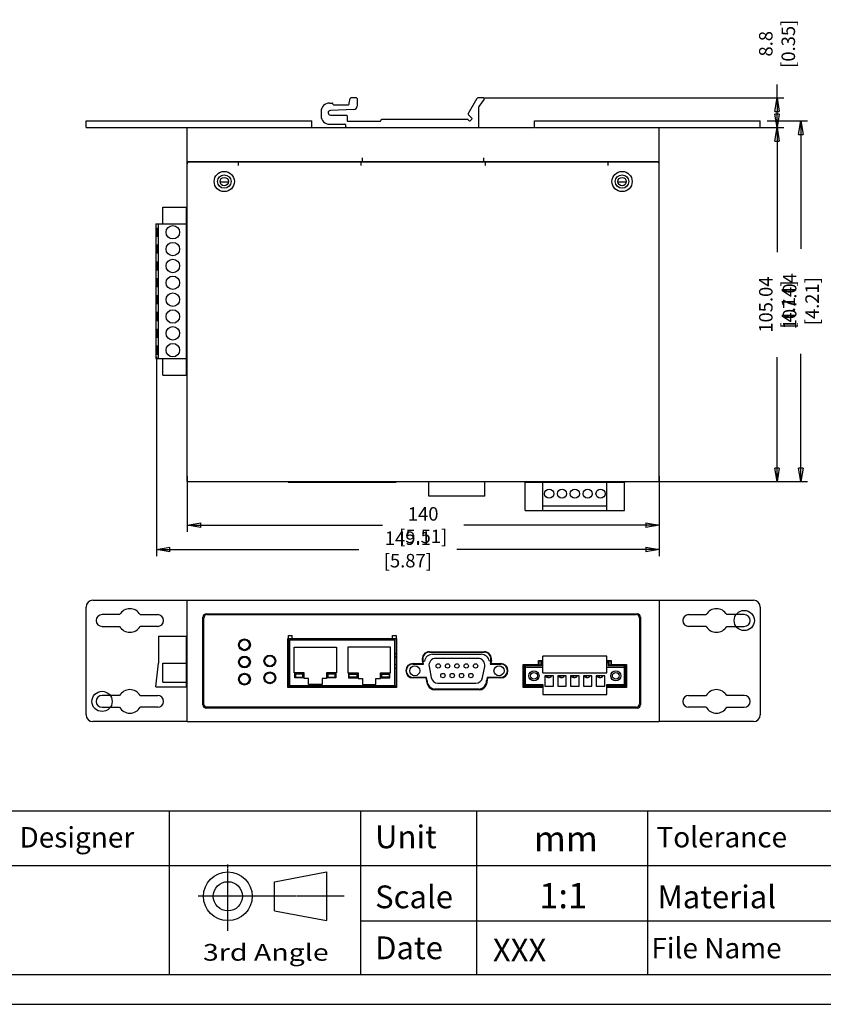
# Model space of a CAD drawing. Extents: x 3658 to 4401, y 260 to 786.
# Drawn here: x 3815 to 4054, y 260 to 552 of the extents above; entities that cross this region are included whole.
import ezdxf
from ezdxf.enums import TextEntityAlignment as Align

# ---------------------------------------------------------------- set-up
doc = ezdxf.new("R2010")
doc.units = 0
doc.header["$LTSCALE"] = 1.21
doc.header["$MEASUREMENT"] = 0
doc.header["$PDMODE"] = 3
doc.header["$PDSIZE"] = 0.3125
doc.linetypes.add('CENTER', pattern=[0.6, 0.375, -0.075, 0.075, -0.075])
doc.layers.get('0').update_dxf_attribs({"linetype": 'CONTINUOUS'})
doc.layers.get('DEFPOINTS').update_dxf_attribs({"linetype": 'CONTINUOUS'})
doc.layers.add('03___PRT_ALL_CURVES', color=7, linetype='CONTINUOUS')
doc.layers.add('5_ALL_CURVES', color=7, linetype='CONTINUOUS')
doc.styles.add('ROMANC', font='romanc', dxfattribs={"height": 5})
doc.styles.get("Standard").update_dxf_attribs({"font": 'txt', "width": 0.8})
doc.dimstyles.get("Standard").update_dxf_attribs({"dimtxt": 0.15625, "dimasz": 0.1875, "dimexe": 0.18, "dimexo": 0.0625, "dimgap": 0.09, "dimtad": 0, "dimtih": 1, "dimtoh": 1, "dimdec": 3, "dimzin": 4, "dimtxsty": 'STANDARD', "dimcen": 0.09, "dimazin": 3, "dimtp": 0.001, "dimtm": 0.001, "dimtfac": 1, "dimtdec": 3, "dimtofl": 0, "dimtmove": 0, "dimatfit": 3, "dimtolj": 1, "dimtzin": 4})

# ---------------------------------------------------------------- blocks, each defined once
blk = doc.blocks.new('_CLOSED')
at = {"color": 0, "linetype": 'BYBLOCK'}
for p, q in [((-1, 0.167), (0, 0)), ((-1, 0.167), (-1, -0.167)), ((0, 0), (-1, -0.167)), ((0, 0), (-1, 0))]:
    blk.add_line(p, q, dxfattribs=at)
blk = doc.blocks.new('*D17')
at = {"color": 1, "linetype": 'BYBLOCK'}
for p, q in [((4036.92, 522.45), (4048.96, 522.45)), ((4046.96, 518.45), (4046.96, 484.48)), ((4046.96, 419.41), (4046.96, 453.37)), ((4013.06, 415.41), (4048.96, 415.41))]:
    blk.add_line(p, q, dxfattribs=at)
at = {"layer": 'DEFPOINTS', "color": 0, "linetype": 'BYBLOCK'}
for p in [(4034.92, 522.45), (4011.06, 415.41), (4046.96, 415.41)]:
    blk.add_point(p, dxfattribs=at)
at = {"color": 1, "linetype": 'BYBLOCK', "xscale": 4, "yscale": 4, "zscale": 4}
for p, rotation in [((4046.96, 522.45), 90), ((4046.96, 415.41), 270)]:
    blk.add_blockref('_CLOSED', p, dxfattribs=dict(at, rotation=rotation))
at = {"color": 5, "linetype": 'BYBLOCK', "insert": (4046.96, 468.93), "char_height": 4, "attachment_point": 5, "rotation": 90}
blk.add_mtext('\\A1;107.04 [4.21]', dxfattribs=at)
blk = doc.blocks.new('*D16')
at = {"color": 1, "linetype": 'BYBLOCK'}
for p, q in [((4016.05, 520.45), (4041.89, 520.45)), ((4039.89, 516.45), (4039.89, 483.48)), ((4039.89, 419.41), (4039.89, 452.37)), ((4003.81, 415.41), (4041.89, 415.41))]:
    blk.add_line(p, q, dxfattribs=at)
at = {"layer": 'DEFPOINTS', "color": 0, "linetype": 'BYBLOCK'}
for p in [(4014.05, 520.45), (4039.89, 520.45), (4001.81, 415.41)]:
    blk.add_point(p, dxfattribs=at)
at = {"color": 1, "linetype": 'BYBLOCK', "xscale": 4, "yscale": 4, "zscale": 4}
for p, rotation in [((4039.89, 520.45), 90), ((4039.89, 415.41), 270)]:
    blk.add_blockref('_CLOSED', p, dxfattribs=dict(at, rotation=rotation))
at = {"color": 5, "linetype": 'BYBLOCK', "insert": (4039.89, 467.93), "char_height": 4, "attachment_point": 5, "rotation": 90}
blk.add_mtext('\\A1;105.04 [4.14]', dxfattribs=at)
blk = doc.blocks.new('*D18')
at = {"color": 1, "linetype": 'BYBLOCK'}
for p, q in [((4039.89, 529.25), (4039.89, 533.25)), ((3953.15, 529.25), (4041.89, 529.25)), ((4039.89, 524.45), (4039.89, 525.25)), ((4018.05, 520.45), (4041.89, 520.45))]:
    blk.add_line(p, q, dxfattribs=at)
at = {"layer": 'DEFPOINTS', "color": 0, "linetype": 'BYBLOCK'}
for p in [(3951.15, 529.25), (4016.05, 520.45), (4039.89, 520.45)]:
    blk.add_point(p, dxfattribs=at)
at = {"color": 1, "linetype": 'BYBLOCK', "xscale": 4, "yscale": 4, "zscale": 4}
for p, rotation in [((4039.89, 529.25), 90), ((4039.89, 520.45), 270)]:
    blk.add_blockref('_CLOSED', p, dxfattribs=dict(at, rotation=rotation))
at = {"color": 5, "linetype": 'BYBLOCK', "insert": (4039.89, 545.34), "char_height": 4, "attachment_point": 5, "rotation": 90}
blk.add_mtext('\\A1;8.8 [0.35]', dxfattribs=at)
blk = doc.blocks.new('*D15')
at = {"color": 1, "linetype": 'BYBLOCK'}
for p, q in [((3864.92, 417.02), (3864.92, 400.49)), ((4004.92, 417.02), (4004.92, 400.49)), ((3868.92, 402.49), (3922.83, 402.49)), ((4000.92, 402.49), (3947.01, 402.49))]:
    blk.add_line(p, q, dxfattribs=at)
at = {"layer": 'DEFPOINTS', "color": 0, "linetype": 'BYBLOCK'}
for p in [(3864.92, 419.02), (4004.92, 419.02), (3864.92, 402.49)]:
    blk.add_point(p, dxfattribs=at)
at = {"color": 1, "linetype": 'BYBLOCK', "xscale": 4, "yscale": 4, "zscale": 4, "rotation": 180}
blk.add_blockref('_CLOSED', (3864.92, 402.49), dxfattribs=at)
at = {"color": 1, "linetype": 'BYBLOCK', "xscale": 4, "yscale": 4, "zscale": 4}
blk.add_blockref('_CLOSED', (4004.92, 402.49), dxfattribs=at)
at = {"color": 5, "linetype": 'BYBLOCK', "insert": (3934.92, 402.49), "char_height": 4, "attachment_point": 5}
blk.add_mtext('\\A1;140 [5.51]', dxfattribs=at)
blk = doc.blocks.new('*D19')
at = {"color": 1, "linetype": 'BYBLOCK'}
for p, q in [((3855.82, 452.41), (3855.82, 393.27)), ((4004.92, 406.75), (4004.92, 393.27)), ((3859.82, 395.27), (3915.88, 395.27)), ((4000.92, 395.27), (3944.86, 395.27))]:
    blk.add_line(p, q, dxfattribs=at)
at = {"layer": 'DEFPOINTS', "color": 0, "linetype": 'BYBLOCK'}
for p in [(3855.82, 454.41), (4004.92, 408.75), (3855.82, 395.27)]:
    blk.add_point(p, dxfattribs=at)
at = {"color": 1, "linetype": 'BYBLOCK', "xscale": 4, "yscale": 4, "zscale": 4, "rotation": 180}
blk.add_blockref('_CLOSED', (3855.82, 395.27), dxfattribs=at)
at = {"color": 1, "linetype": 'BYBLOCK', "xscale": 4, "yscale": 4, "zscale": 4}
blk.add_blockref('_CLOSED', (4004.92, 395.27), dxfattribs=at)
at = {"color": 5, "linetype": 'BYBLOCK', "insert": (3930.37, 395.27), "char_height": 4, "attachment_point": 5}
blk.add_mtext('\\A1;149.1 [5.87]', dxfattribs=at)

msp = doc.modelspace()

# ---------------------------------------------------------------- linework, layer by layer
at = {"color": 7, "linetype": 'CONTINUOUS'}
for p, q in [((3912.932, 527.748), (3913.292, 529.1)), ((3915.132, 529.248), (3913.486, 529.248)), ((3915.332, 529.048), (3915.332, 526.811)), ((3948.306, 524.533), (3950.974, 529.148)), ((3952.824, 529.248), (3951.147, 529.248)), ((3952.989, 528.936), (3951.467, 526.699)), ((3907.132, 527.748), (3907.932, 527.748)), ((3908.132, 527.548), (3908.132, 527.448)), ((3908.332, 527.248), (3912.732, 527.248)), ((3912.932, 527.448), (3912.932, 527.748)), ((3951.432, 520.648), (3951.432, 526.587)), ((3904.632, 525.248), (3904.632, 523.948)), ((3914.37, 525.811), (3907.403, 525.544)), ((3907.43, 524.148), (3912.132, 524.148)), ((3912.332, 523.948), (3912.332, 522.548)), ((3949.389, 523.268), (3948.339, 524.29)), ((3834.917, 522.448), (3901.917, 522.448)), ((3834.917, 520.448), (3834.917, 522.448)), ((3834.917, 520.448), (3967.917, 520.448)), ((3864.917, 509.708), (3864.917, 520.448)), ((3901.917, 520.448), (3901.917, 522.448)), ((3907.132, 521.448), (3911.732, 521.448)), ((3911.932, 520.648), (3911.932, 521.248)), ((3912.532, 522.348), (3922.132, 522.348)), ((3922.332, 522.648), (3922.332, 522.548)), ((3948.167, 522.848), (3922.532, 522.848)), ((3948.311, 522.787), (3948.609, 522.477)), ((3948.896, 522.476), (3949.392, 522.985)), ((3967.917, 522.448), (4034.917, 522.448)), ((3967.917, 520.448), (3967.917, 522.448)), ((3968.185, 520.448), (4034.917, 520.448)), ((4004.917, 509.708), (4004.917, 520.448)), ((4034.917, 520.448), (4034.917, 522.448)), ((3916.917, 510.208), (3916.917, 511.448)), ((3952.917, 510.208), (3952.917, 511.448)), ((3864.917, 510.448), (4004.917, 510.448)), ((3864.917, 415.408), (3864.917, 509.708)), ((4004.417, 510.208), (3865.417, 510.208)), ((3879.617, 510.208), (3879.617, 510.448)), ((3880.017, 510.448), (3880.017, 509.208)), ((3916.517, 509.208), (3916.517, 510.448)), ((3953.317, 510.448), (3953.317, 509.208)), ((3989.817, 509.208), (3989.817, 510.448)), ((3990.217, 510.448), (3990.217, 510.208)), ((4004.917, 415.408), (4004.917, 509.708)), ((3874.667, 504.408), (3877.167, 504.408)), ((3992.667, 504.408), (3995.167, 504.408)), ((3857.667, 491.908), (3857.667, 496.858)), ((3857.667, 496.858), (3864.717, 496.858)), ((3864.717, 446.908), (3864.717, 496.908)), ((3864.917, 496.908), (3864.717, 496.908)), ((3855.667, 491.908), (3855.667, 451.908)), ((3855.667, 491.908), (3864.717, 491.908)), ((3856.367, 451.908), (3856.367, 491.908)), ((3855.817, 488.158), (3855.817, 490.658)), ((3855.817, 490.658), (3856.217, 490.658)), ((3856.217, 488.158), (3855.817, 488.158)), ((3856.217, 488.158), (3856.217, 490.658)), ((3864.717, 488.383), (3864.917, 488.383)), ((3855.817, 483.158), (3855.817, 485.658)), ((3855.817, 485.658), (3856.217, 485.658)), ((3856.217, 483.158), (3856.217, 485.658)), ((3864.717, 486.883), (3864.917, 486.883)), ((3856.217, 483.158), (3855.817, 483.158)), ((3855.817, 478.158), (3855.817, 480.658)), ((3855.817, 480.658), (3856.217, 480.658)), ((3856.217, 478.158), (3856.217, 480.658)), ((3856.217, 478.158), (3855.817, 478.158)), ((3855.817, 473.158), (3855.817, 475.658)), ((3855.817, 475.658), (3856.217, 475.658)), ((3856.217, 473.158), (3856.217, 475.658)), ((3856.217, 473.158), (3855.817, 473.158)), ((3855.817, 468.158), (3855.817, 470.658)), ((3855.817, 470.658), (3856.217, 470.658)), ((3856.217, 468.158), (3856.217, 470.658)), ((3856.217, 468.158), (3855.817, 468.158)), ((3855.817, 463.158), (3855.817, 465.658)), ((3855.817, 465.658), (3856.217, 465.658)), ((3856.217, 463.158), (3856.217, 465.658)), ((3856.217, 463.158), (3855.817, 463.158)), ((3855.817, 458.158), (3855.817, 460.658)), ((3855.817, 460.658), (3856.217, 460.658)), ((3856.217, 458.158), (3856.217, 460.658)), ((3856.217, 458.158), (3855.817, 458.158)), ((3864.717, 456.933), (3864.917, 456.933)), ((3855.817, 453.158), (3855.817, 455.658)), ((3855.817, 455.658), (3856.217, 455.658)), ((3856.217, 453.158), (3855.817, 453.158)), ((3856.217, 453.158), (3856.217, 455.658)), ((3864.717, 455.433), (3864.917, 455.433)), ((3855.667, 451.908), (3864.717, 451.908)), ((3857.667, 446.958), (3857.667, 451.908)), ((3857.667, 446.958), (3864.717, 446.958)), ((3864.917, 446.908), (3864.717, 446.908)), ((3864.917, 415.408), (4004.917, 415.408)), ((3894.877, 415.208), (3926.957, 415.208)), ((3895.277, 415.208), (3895.277, 415.408)), ((3926.557, 415.208), (3926.557, 415.408)), ((3936.633, 411.108), (3936.633, 415.408)), ((3953.201, 411.108), (3953.201, 415.408)), ((3965.187, 406.808), (3965.187, 415.408)), ((3965.187, 415.208), (3994.637, 415.208)), ((3969.997, 415.408), (3969.997, 415.208)), ((3970.387, 406.808), (3970.387, 415.208)), ((3989.437, 406.808), (3989.437, 415.208)), ((3989.837, 415.408), (3989.837, 415.208)), ((3994.637, 406.808), (3994.637, 415.408)), ((3953.201, 411.108), (3936.633, 411.108)), ((3965.187, 406.808), (3994.637, 406.808)), ((3989.437, 408.108), (3970.387, 408.108)), ((3836.917, 380.174), (3864.917, 380.174)), ((3864.917, 344.174), (3864.917, 380.174)), ((3864.917, 380.174), (4004.917, 380.174)), ((4004.917, 380.174), (4004.917, 344.174)), ((4004.917, 380.174), (4032.917, 380.174)), ((3834.917, 346.174), (3834.917, 378.174)), ((4034.917, 378.174), (4034.917, 346.174)), ((3844.886, 375.924), (3839.667, 375.924)), ((3850.948, 375.924), (3856.167, 375.924)), ((3869.597, 349.174), (3869.597, 375.174)), ((3870.597, 376.174), (3998.357, 376.174)), ((3999.357, 375.174), (3999.357, 349.174)), ((4013.667, 375.924), (4018.886, 375.924)), ((4030.167, 375.924), (4024.948, 375.924)), ((3839.667, 372.424), (3844.886, 372.424)), ((3856.167, 372.424), (3850.948, 372.424)), ((4018.886, 372.424), (4013.667, 372.424)), ((4024.948, 372.424), (4030.167, 372.424)), ((3856.367, 369.524), (3856.367, 361.524)), ((3856.367, 369.524), (3864.717, 369.524)), ((3864.717, 354.524), (3864.717, 369.524)), ((3894.877, 354.674), (3894.877, 368.774)), ((3894.877, 368.774), (3926.957, 368.774)), ((3894.927, 354.474), (3894.927, 369.774)), ((3894.927, 369.774), (3896.027, 369.774)), ((3895.277, 368.374), (3895.277, 354.774)), ((3926.557, 368.374), (3895.277, 368.374)), ((3896.027, 368.674), (3896.027, 369.774)), ((3896.027, 368.674), (3925.807, 368.674)), ((3925.807, 368.674), (3925.807, 369.774)), ((3925.807, 369.774), (3926.907, 369.774)), ((3926.557, 354.774), (3926.557, 368.374)), ((3926.907, 369.774), (3926.907, 354.474)), ((3926.957, 368.774), (3926.957, 354.674)), ((3896.617, 358.674), (3896.617, 366.274)), ((3896.617, 366.274), (3909.217, 366.274)), ((3909.217, 366.274), (3909.217, 358.674)), ((3912.617, 366.274), (3912.617, 358.674)), ((3925.217, 366.274), (3912.617, 366.274)), ((3925.217, 358.674), (3925.217, 366.274)), ((3864.717, 364.624), (3864.917, 364.57)), ((3864.917, 363.024), (3864.717, 363.024)), ((3864.917, 362.717), (3864.717, 362.574)), ((3888.372, 363.574), (3888.878, 363.574)), ((3889.955, 363.574), (3890.461, 363.574)), ((3935.065, 361.274), (3934.833, 362.356)), ((3936.789, 364.774), (3953.039, 364.774)), ((3937.733, 364.174), (3952.101, 364.174)), ((3951.201, 362.954), (3938.633, 362.954)), ((3954.995, 362.36), (3954.766, 361.274)), ((3970.387, 358.624), (3970.387, 363.624)), ((3989.437, 363.624), (3970.387, 363.624)), ((3989.437, 358.624), (3989.437, 363.624)), ((3855.667, 354.524), (3856.367, 361.524)), ((3857.667, 355.924), (3857.667, 361.524)), ((3857.667, 361.524), (3864.717, 361.524)), ((3931.907, 361.274), (3935.065, 361.274)), ((3934.883, 362.124), (3935.274, 362.124)), ((3936.668, 360.58), (3937.308, 357.22)), ((3952.526, 357.22), (3953.165, 360.58)), ((3954.946, 362.124), (3954.56, 362.124)), ((3954.766, 361.274), (3957.917, 361.274)), ((3964.712, 354.474), (3964.712, 361.024)), ((3964.712, 361.024), (3969.297, 361.024)), ((3965.187, 360.724), (3965.187, 354.774)), ((3969.997, 360.724), (3965.187, 360.724)), ((3970.387, 360.224), (3965.187, 360.224)), ((3969.297, 362.174), (3970.387, 362.174)), ((3969.297, 361.024), (3969.297, 362.174)), ((3969.997, 361.674), (3970.387, 361.674)), ((3969.997, 361.674), (3969.997, 360.724)), ((3989.437, 362.174), (3990.537, 362.174)), ((3989.437, 361.674), (3989.837, 361.674)), ((3994.637, 360.224), (3989.437, 360.224)), ((3989.837, 361.674), (3989.837, 360.724)), ((3994.637, 360.724), (3989.837, 360.724)), ((3990.537, 362.174), (3990.537, 361.024)), ((3990.537, 361.024), (3995.112, 361.024)), ((3994.637, 354.774), (3994.637, 360.724)), ((3995.112, 361.024), (3995.112, 354.474)), ((3899.617, 358.674), (3896.617, 358.674)), ((3896.817, 358.474), (3899.417, 358.474)), ((3896.817, 357.124), (3896.817, 358.474)), ((3899.417, 357.124), (3896.817, 357.124)), ((3899.217, 358.274), (3897.017, 358.274)), ((3897.017, 358.274), (3897.017, 357.324)), ((3897.017, 357.324), (3899.217, 357.324)), ((3899.217, 357.324), (3899.217, 358.274)), ((3899.417, 358.474), (3899.417, 357.124)), ((3899.617, 356.924), (3899.617, 358.674)), ((3900.917, 356.924), (3899.617, 356.924)), ((3900.917, 355.174), (3900.917, 356.924)), ((3904.917, 356.924), (3904.917, 355.174)), ((3906.217, 356.924), (3904.917, 356.924)), ((3906.217, 358.674), (3906.217, 356.924)), ((3909.217, 358.674), (3906.217, 358.674)), ((3906.417, 357.124), (3906.417, 358.474)), ((3906.417, 358.474), (3909.017, 358.474)), ((3909.017, 357.124), (3906.417, 357.124)), ((3906.617, 358.274), (3906.617, 357.324)), ((3908.817, 358.274), (3906.617, 358.274)), ((3906.617, 357.324), (3908.817, 357.324)), ((3908.817, 357.324), (3908.817, 358.274)), ((3909.017, 358.474), (3909.017, 357.124)), ((3912.617, 358.674), (3915.617, 358.674)), ((3915.417, 358.474), (3912.817, 358.474)), ((3912.817, 358.474), (3912.817, 357.124)), ((3912.817, 357.124), (3915.417, 357.124)), ((3913.017, 358.274), (3915.217, 358.274)), ((3913.017, 357.324), (3913.017, 358.274)), ((3915.217, 357.324), (3913.017, 357.324)), ((3915.217, 358.274), (3915.217, 357.324)), ((3915.417, 357.124), (3915.417, 358.474)), ((3915.617, 358.674), (3915.617, 356.924)), ((3915.617, 356.924), (3916.917, 356.924)), ((3916.917, 356.924), (3916.917, 355.174)), ((3920.917, 355.174), (3920.917, 356.924)), ((3920.917, 356.924), (3922.217, 356.924)), ((3922.217, 356.924), (3922.217, 358.674)), ((3922.217, 358.674), (3925.217, 358.674)), ((3922.417, 358.474), (3922.417, 357.124)), ((3925.017, 358.474), (3922.417, 358.474)), ((3922.417, 357.124), (3925.017, 357.124)), ((3922.617, 357.324), (3922.617, 358.274)), ((3922.617, 358.274), (3924.817, 358.274)), ((3924.817, 357.324), (3922.617, 357.324)), ((3924.817, 358.274), (3924.817, 357.324)), ((3925.017, 357.124), (3925.017, 358.474)), ((3935.919, 357.274), (3931.907, 357.274)), ((3936.329, 355.356), (3935.919, 357.274)), ((3953.918, 357.274), (3953.513, 355.36)), ((3957.917, 357.274), (3953.918, 357.274)), ((3970.387, 358.624), (3989.437, 358.624)), ((3973.542, 357.724), (3971.042, 357.724)), ((3971.042, 357.724), (3971.042, 354.724)), ((3973.542, 354.724), (3973.542, 357.724)), ((3977.352, 357.724), (3974.852, 357.724)), ((3974.852, 357.724), (3974.852, 354.724)), ((3977.352, 354.724), (3977.352, 357.724)), ((3981.162, 357.724), (3978.662, 357.724)), ((3978.662, 357.724), (3978.662, 354.724)), ((3981.162, 354.724), (3981.162, 357.724)), ((3984.972, 357.724), (3982.472, 357.724)), ((3982.472, 357.724), (3982.472, 354.724)), ((3984.972, 354.724), (3984.972, 357.724)), ((3988.782, 357.724), (3986.282, 357.724)), ((3986.282, 357.724), (3986.282, 354.724)), ((3988.782, 354.724), (3988.782, 357.724)), ((3855.667, 354.524), (3864.717, 354.524)), ((3857.667, 355.924), (3864.717, 355.924)), ((3864.917, 354.774), (3864.717, 354.774)), ((3926.957, 354.674), (3894.877, 354.674)), ((3894.927, 354.774), (3926.907, 354.774)), ((3926.907, 354.474), (3894.927, 354.474)), ((3904.917, 355.174), (3900.917, 355.174)), ((3916.917, 355.174), (3920.917, 355.174)), ((3936.101, 356.424), (3936.157, 356.424)), ((3951.556, 353.774), (3938.285, 353.774)), ((3939.272, 355.594), (3950.561, 355.594)), ((3953.738, 356.424), (3953.677, 356.424)), ((3964.712, 354.774), (3970.387, 354.774)), ((3970.387, 354.474), (3964.712, 354.474)), ((3965.187, 355.224), (3970.387, 355.224)), ((3970.387, 355.224), (3970.387, 352.224)), ((3971.042, 354.724), (3973.542, 354.724)), ((3974.852, 354.724), (3977.352, 354.724)), ((3978.662, 354.724), (3981.162, 354.724)), ((3982.472, 354.724), (3984.972, 354.724)), ((3986.282, 354.724), (3988.782, 354.724)), ((3989.437, 355.224), (3994.637, 355.224)), ((3989.437, 352.224), (3989.437, 355.224)), ((3989.437, 354.774), (3995.112, 354.774)), ((3995.112, 354.474), (3989.437, 354.474)), ((3844.886, 351.924), (3839.667, 351.924)), ((3850.948, 351.924), (3856.167, 351.924)), ((3970.387, 352.224), (3989.437, 352.224)), ((4013.667, 351.924), (4018.886, 351.924)), ((4030.167, 351.924), (4024.948, 351.924)), ((3839.667, 348.424), (3844.886, 348.424)), ((3856.167, 348.424), (3850.948, 348.424)), ((3998.357, 348.174), (3870.597, 348.174)), ((4018.886, 348.424), (4013.667, 348.424)), ((4024.948, 348.424), (4030.167, 348.424)), ((3864.917, 344.174), (3836.917, 344.174)), ((3864.917, 344.174), (4004.917, 344.174)), ((4032.917, 344.174), (4004.917, 344.174))]:
    msp.add_line(p, q, dxfattribs=at)
at = {"color": 5}
for p, q in [((3684.255, 317.701), (4392.249, 317.701)), ((3859.577, 317.701), (3859.577, 269.133)), ((3916.332, 317.701), (3916.332, 269.133)), ((3950.691, 317.701), (3950.691, 269.133)), ((4001.434, 317.701), (4001.434, 269.133)), ((4392.249, 301.39), (3809.517, 301.39)), ((3916.332, 285.028), (4392.249, 285.028)), ((3684.255, 269.133), (4392.249, 269.133))]:
    msp.add_line(p, q, dxfattribs=at)
at = {"linetype": 'CENTER'}
for p, q in [((3876.982, 282.092), (3876.982, 301.803)), ((3911.516, 292.335), (3868.188, 292.335))]:
    msp.add_line(p, q, dxfattribs=at)
for p, q in [((3890.799, 296.668), (3906.234, 299.557)), ((3906.234, 299.557), (3906.234, 285.114)), ((3890.799, 288.002), (3890.799, 296.668)), ((3890.799, 288.002), (3906.234, 285.114)), ((3657.706, 260.283), (4401.099, 260.283))]:
    msp.add_line(p, q)
at = {"color": 7, "linetype": 'CONTINUOUS'}
for centre, radius in [((3875.917, 504.448), 3), ((3875.917, 504.448), 2), ((3875.917, 504.448), 1.25), ((3993.917, 504.448), 3), ((3993.917, 504.448), 2), ((3993.917, 504.448), 1.25), ((3860.667, 489.408), 2), ((3860.667, 484.408), 2), ((3860.667, 479.408), 2), ((3860.667, 474.408), 2), ((3860.667, 469.408), 2), ((3860.667, 464.408), 2), ((3860.667, 459.408), 2), ((3860.667, 454.408), 2), ((3972.292, 411.808), 1.35), ((3976.102, 411.808), 1.35), ((3979.912, 411.808), 1.35), ((3983.722, 411.808), 1.35), ((3987.532, 411.808), 1.35), ((3881.917, 366.974), 1.45), ((3881.917, 361.874), 1.45), ((3889.417, 362.174), 1.5), ((3932.417, 359.274), 1.5), ((3939.377, 360.694), 0.65), ((3942.147, 360.694), 0.65), ((3944.917, 360.694), 0.65), ((3947.687, 360.694), 0.65), ((3950.457, 360.694), 0.65), ((3957.417, 359.274), 1.5), ((3881.917, 356.774), 1.45), ((3889.417, 357.174), 1.5), ((3940.762, 357.854), 0.65), ((3943.532, 357.854), 0.65), ((3946.302, 357.854), 0.65), ((3949.072, 357.854), 0.65), ((3967.787, 357.774), 1.5), ((3967.787, 357.774), 1), ((3992.037, 357.774), 1.5), ((3992.037, 357.774), 1)]:
    msp.add_circle(centre, radius, dxfattribs=at)
for radius in [7.223, 4.335]:
    msp.add_circle((3876.982, 292.335), radius)
for centre, radius, start, end in [((3913.486, 529.048), 0.2, 90, 165.06858), ((3915.132, 529.048), 0.2, 0, 90), ((3951.147, 529.048), 0.2, 90, 149.96672), ((3952.824, 529.048), 0.2, 325.75417, 90), ((3907.132, 525.248), 2.5, 90, 180), ((3907.932, 527.548), 0.2, 0, 90), ((3908.332, 527.448), 0.2, 180, 270), ((3912.732, 527.448), 0.2, 270, 0), ((3914.332, 526.811), 1, 272.19748, 0), ((3951.632, 526.587), 0.2, 145.75417, 180), ((3907.132, 523.948), 2.5, 180, 270), ((3907.43, 524.846), 0.698, 92.19748, 270), ((3912.132, 523.948), 0.2, 0, 90), ((3948.479, 524.433), 0.2, 149.96672, 225.75472), ((3949.249, 523.125), 0.2, 315.75472, 45.75472), ((3911.732, 521.248), 0.2, 0, 90), ((3912.132, 520.648), 0.2, 180, 270), ((3912.532, 522.548), 0.2, 180, 270), ((3922.132, 522.548), 0.2, 270, 0), ((3922.532, 522.648), 0.2, 90, 180), ((3948.167, 522.648), 0.2, 43.83136, 90), ((3948.753, 522.615), 0.2, 223.83136, 315.75472), ((3951.232, 520.648), 0.2, 270, 0), ((3865.417, 509.708), 0.5, 90, 180), ((4004.417, 509.708), 0.5, 0, 90), ((3836.917, 378.174), 2, 90, 180), ((4032.917, 378.174), 2, 0, 90), ((3847.917, 374.174), 3.5, 30, 150), ((4021.917, 374.174), 3.5, 30, 150), ((3839.667, 374.174), 1.75, 90, 270), ((3856.167, 374.174), 1.75, 270, 90), ((3870.597, 375.174), 1, 90, 180), ((3998.357, 375.174), 1, 0, 90), ((4013.667, 374.174), 1.75, 90, 270), ((4030.167, 374.174), 1.75, 270, 90), ((3847.917, 374.174), 3.5, 210, 330), ((4021.917, 374.174), 3.5, 210, 330), ((3927.332, 362.174), 1.25, 110.19335, 129.01651), ((3927.332, 362.174), 2.25, 101.01424, 110.26186), ((3936.789, 362.774), 2, 90, 192.05918), ((3937.733, 361.674), 2.5, 90, 169.63024), ((3938.633, 360.954), 2, 90, 190.76999), ((3951.201, 360.954), 2, 349.23001, 90), ((3952.101, 361.674), 2.5, 10.36976, 90), ((3953.039, 362.774), 2, 348.04048, 90), ((3927.332, 362.174), 1.25, 230.98349, 249.80665), ((3927.332, 362.174), 2.25, 249.73814, 258.98576), ((3931.907, 359.274), 2, 90, 270), ((3957.917, 359.274), 2, 270, 90), ((3993.917, 362.174), 2.25, 211.07428, 220.58037), ((3993.917, 362.174), 1.25, 249.08816, 290.91184), ((3993.917, 362.174), 2.25, 288.69906, 302.37245), ((3939.272, 357.594), 2, 190.76999, 270), ((3950.561, 357.594), 2, 270, 349.23001), ((3972.137, 358.224), 1, 210, 330), ((3972.297, 357.774), 0.5, 185.76892, 354.23108), ((3975.947, 358.224), 1, 210, 330), ((3976.107, 357.774), 0.5, 185.76892, 354.23108), ((3979.757, 358.224), 1, 210, 330), ((3979.917, 357.774), 0.5, 185.76892, 354.23108), ((3983.567, 358.224), 1, 210, 330), ((3983.727, 357.774), 0.5, 185.76892, 354.23108), ((3987.377, 358.224), 1, 210, 330), ((3987.537, 357.774), 0.5, 185.76892, 354.23108), ((3847.917, 350.174), 3.5, 30, 150), ((3938.652, 356.274), 2.5, 176.56019, 182.32042), ((3938.285, 355.774), 2, 192.05918, 270), ((3938.652, 356.274), 2.5, 202.48474, 270), ((3951.181, 356.274), 2.5, 270, 339.23224), ((3951.556, 355.774), 2, 270, 348.04048), ((3951.181, 356.274), 2.5, 356.85064, 3.43981), ((4021.917, 350.174), 3.5, 30, 150), ((3839.667, 350.174), 1.75, 90, 270), ((3856.167, 350.174), 1.75, 270, 90), ((4013.667, 350.174), 1.75, 90, 270), ((4030.167, 350.174), 1.75, 270, 90), ((3847.917, 350.174), 3.5, 210, 330), ((3870.597, 349.174), 1, 180, 270), ((3998.357, 349.174), 1, 270, 0), ((4021.917, 350.174), 3.5, 210, 330), ((3836.917, 346.174), 2, 180, 270), ((4032.917, 346.174), 2, 270, 0)]:
    msp.add_arc(centre, radius, start, end, dxfattribs=at)
at = {"layer": '03___PRT_ALL_CURVES', "color": 7, "linetype": 'CONTINUOUS'}
for p, q in [((3969.797, 415.208), (3964.987, 415.208)), ((3994.837, 415.208), (3990.037, 415.208)), ((3964.987, 360.924), (3964.987, 354.574)), ((3969.797, 360.924), (3964.987, 360.924)), ((3969.797, 361.874), (3970.387, 361.874)), ((3969.797, 361.874), (3969.797, 360.924)), ((3989.437, 361.874), (3990.037, 361.874)), ((3990.037, 361.874), (3990.037, 360.924)), ((3994.837, 360.924), (3990.037, 360.924)), ((3994.837, 354.574), (3994.837, 360.924)), ((3964.987, 354.574), (3970.387, 354.574)), ((3989.437, 354.574), (3994.837, 354.574))]:
    msp.add_line(p, q, dxfattribs=at)
for centre, radius in [((4030.167, 374.174), 3), ((3881.917, 366.974), 1.5), ((3881.917, 361.874), 1.5), ((3881.917, 356.774), 1.5), ((3839.667, 350.174), 3)]:
    msp.add_circle(centre, radius, dxfattribs=at)
at = {"layer": '5_ALL_CURVES', "color": 7, "linetype": 'CONTINUOUS'}
for p, q in [((3869.847, 349.174), (3869.847, 374.924)), ((3870.847, 375.924), (3998.107, 375.924)), ((3999.107, 374.924), (3999.107, 349.424)), ((3894.777, 354.324), (3894.777, 368.824)), ((3894.777, 368.824), (3927.057, 368.824)), ((3927.057, 368.824), (3927.057, 354.324)), ((3936.789, 364.924), (3953.039, 364.924)), ((3931.907, 361.424), (3934.879, 361.424)), ((3934.879, 361.424), (3934.687, 362.325)), ((3955.142, 362.328), (3954.951, 361.424)), ((3954.951, 361.424), (3957.917, 361.424)), ((3964.562, 354.324), (3964.562, 361.174)), ((3964.562, 361.174), (3969.147, 361.174)), ((3969.147, 362.324), (3970.387, 362.324)), ((3969.147, 361.174), (3969.147, 362.324)), ((3989.437, 362.324), (3990.687, 362.324)), ((3990.687, 362.324), (3990.687, 361.174)), ((3990.687, 361.174), (3995.262, 361.174)), ((3995.262, 361.174), (3995.262, 354.324)), ((3935.798, 357.124), (3931.907, 357.124)), ((3936.182, 355.325), (3935.798, 357.124)), ((3954.04, 357.124), (3953.659, 355.328)), ((3957.917, 357.124), (3954.04, 357.124)), ((3927.057, 354.324), (3894.777, 354.324)), ((3926.557, 354.774), (3895.277, 354.774)), ((3951.556, 353.624), (3938.285, 353.624)), ((3970.387, 354.324), (3964.562, 354.324)), ((3995.262, 354.324), (3989.437, 354.324)), ((3998.107, 348.424), (3870.597, 348.424))]:
    msp.add_line(p, q, dxfattribs=at)
for centre in [(3881.917, 366.974), (3881.917, 361.874), (3889.417, 362.174), (3881.917, 356.774), (3889.417, 357.174)]:
    msp.add_circle(centre, 1.75, dxfattribs=at)
for centre, radius, start, end in [((3870.847, 374.924), 1, 90, 180), ((3998.107, 374.924), 1, 0, 90), ((3936.789, 362.774), 2.15, 90, 192.05918), ((3953.039, 362.774), 2.15, 348.04048, 90), ((3931.907, 359.274), 2.15, 90, 270), ((3957.917, 359.274), 2.15, 270, 90), ((3938.285, 355.774), 2.15, 192.05918, 270), ((3951.556, 355.774), 2.15, 270, 348.04048), ((3870.821, 349.398), 1, 192.97224, 257.02776), ((3998.107, 349.424), 1, 270, 0)]:
    msp.add_arc(centre, radius, start, end, dxfattribs=at)

# ---------------------------------------------------------------- texts
at = {"style": 'ROMANC'}
for s, height, p in [('Designer', 6.0823, (3815.181, 306.8)), ('Unit', 6.7581, (3920.66, 306.599)), ('Tolerance', 6.0823, (4004.131, 306.852)), ('Scale', 6.7581, (3920.66, 288.786)), ('Material', 6.7581, (4004.431, 288.786)), ('File Name', 6.0823, (4002.625, 273.928)), ('Date', 6.7581, (3920.66, 273.676))]:
    msp.add_text(s, height=height, dxfattribs=at).set_placement(p)
for s, height, p in [('mm', 7.509, (3967.753, 305.681)), ('1:1', 7.509, (3969.343, 288.792)), ('XXX', 6.7581, (3955.591, 272.997))]:
    msp.add_text(s, height=height).set_placement(p)
at = {"linetype": 'BYBLOCK', "width": 0.921463}
msp.add_text('3rd Angle', height=4.956, dxfattribs=at).set_placement((3869.592, 273.228), (3906.887, 273.228), align=Align.FIT)

# ---------------------------------------------------------------- dimensions: what is measured, and where the dimension line sits
dim = msp.add_linear_dim(base=(4039.886, 520.448), p1=(3951.147, 529.248), p2=(4016.049, 520.448), angle=90, dimstyle='STANDARD', override={"dimtxt": 4, "dimasz": 4, "dimexe": 2, "dimexo": 2, "dimtih": 0, "dimtoh": 0, "dimdec": 2, "dimzin": 8, "dimblk": 'CLOSED', "dimblk1": 'CLOSED', "dimblk2": 'CLOSED', "dimsah": 1, "dimcen": 0, "dimclrd": 1, "dimclre": 1, "dimclrt": 5, "dimtp": 0, "dimtm": 0, "dimtdec": 4, "dimtzin": 0})
dim.commit()
dim.dimension.update_dxf_attribs({"geometry": '*D18', "text_midpoint": (4039.886, 545.338), "dimtype": 160})
for base, p1, p2, picture, middle in [((4039.886, 520.448), (4001.81, 415.408), (4014.049, 520.448), '*D16', (4039.886, 467.928)), ((4046.958, 415.408), (4034.917, 522.448), (4011.057, 415.408), '*D17', (4046.958, 468.928))]:
    dim = msp.add_linear_dim(base=base, p1=p1, p2=p2, angle=90, dimstyle='STANDARD', override={"dimtxt": 4, "dimasz": 4, "dimexe": 2, "dimexo": 2, "dimtih": 0, "dimtoh": 0, "dimdec": 2, "dimzin": 8, "dimblk": 'CLOSED', "dimblk1": 'CLOSED', "dimblk2": 'CLOSED', "dimsah": 1, "dimcen": 0, "dimclrd": 1, "dimclre": 1, "dimclrt": 5, "dimtp": 0, "dimtm": 0, "dimtdec": 4, "dimtzin": 0})
    dim.commit()
    dim.dimension.update_dxf_attribs({"geometry": picture, "text_midpoint": middle})
for base, p1, p2, picture, middle in [((3855.817, 395.27), (4004.917, 408.755), (3855.817, 454.408), '*D19', (3930.367, 395.27)), ((3864.917, 402.487), (4004.917, 419.023), (3864.917, 419.023), '*D15', (3934.917, 402.487))]:
    dim = msp.add_linear_dim(base=base, p1=p1, p2=p2, dimstyle='STANDARD', override={"dimtxt": 4, "dimasz": 4, "dimexe": 2, "dimexo": 2, "dimtih": 0, "dimtoh": 0, "dimdec": 2, "dimzin": 8, "dimblk": 'CLOSED', "dimblk1": 'CLOSED', "dimblk2": 'CLOSED', "dimsah": 1, "dimcen": 0, "dimclrd": 1, "dimclre": 1, "dimclrt": 5, "dimtp": 0, "dimtm": 0, "dimtdec": 4, "dimtzin": 0})
    dim.commit()
    dim.dimension.update_dxf_attribs({"geometry": picture, "text_midpoint": middle})

doc.saveas('drawing.dxf')
